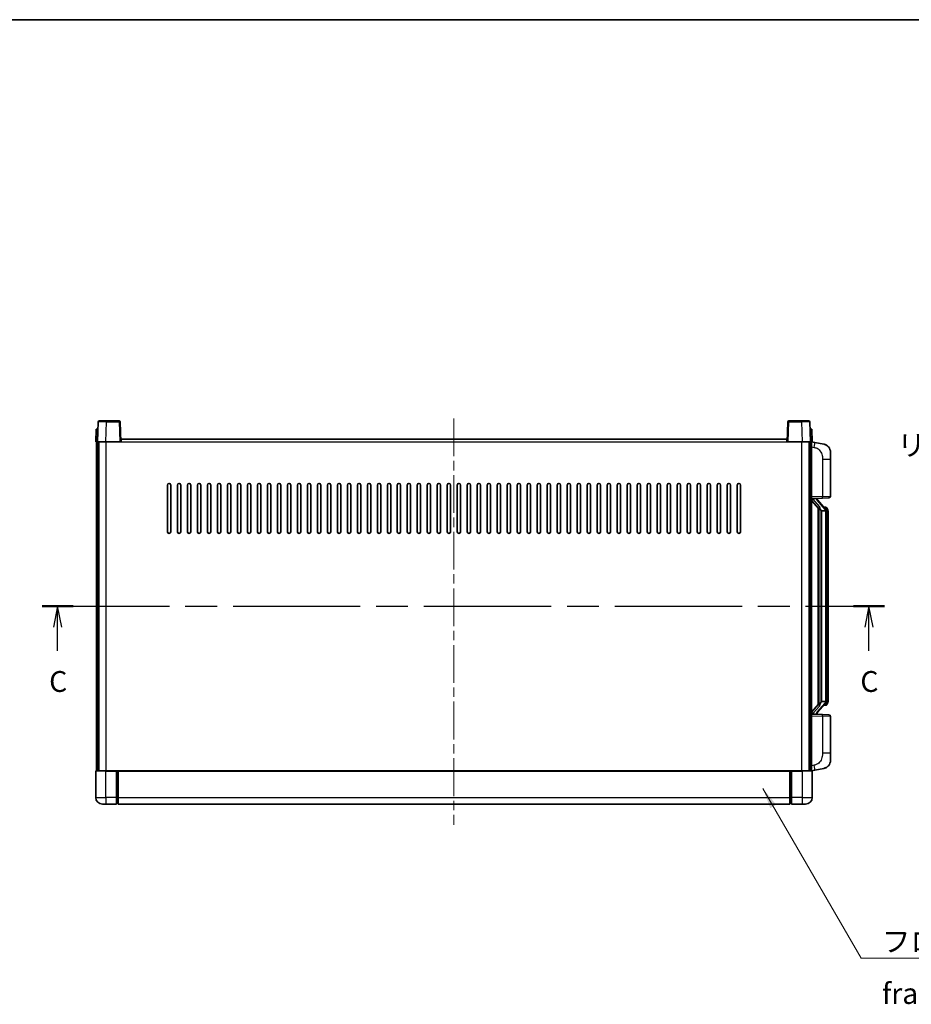
# Model space of a CAD drawing. Units: millimetres. Extents: x 0 to 11409, y 0 to 1405.
# Drawn here: x 2109 to 2644, y 814 to 1405 of the extents above; entities that cross this region are included whole.
import ezdxf

# ---------------------------------------------------------------- set-up
doc = ezdxf.new("R2010")
doc.units = ezdxf.units.MM
doc.header["$LTSCALE"] = 4
doc.linetypes.add('CHAIN', pattern=[0.3543, 0.2362, -0.0295, 0.0591, -0.0295])
for name, color, linetype, lineweight in [('Border (ISO)', 7, 'Continuous', 35), ('Centerline (ISO)', 131, 'Continuous', 18), ('Section Line (ISO)', 7, 'CHAIN', 25), ('Symbol (ISO)', 7, 'Continuous', 18), ('Visible (ISO)', 7, 'Continuous', 35), ('Visible Narrow (ISO)', 7, 'Continuous', 25)]:
    doc.layers.add(name, color=color, linetype=linetype, lineweight=lineweight)
doc.styles.add('Note Text (TK)', font='txt')
doc.dimstyles.new('Default - Method 1b (TK)$7', dxfattribs={"dimscale": 4, "dimtxt": 2.5, "dimasz": 2.5, "dimexe": 1, "dimexo": 1.5, "dimgap": 1, "dimtad": 1, "dimtoh": 1, "dimrnd": 1e-08, "dimdsep": 46, "dimtxsty": 'Note Text (TK)', "dimcen": 0.09, "dimdle": 5, "dimclrd": 100, "dimclre": 100, "dimclrt": 7, "dimadec": 1, "dimazin": 1, "dimtfac": 1, "dimtmove": 0, "dimatfit": 3, "dimfxl": 1, "dimtolj": 1, "dimlwd": -1, "dimlwe": -1, "dimarcsym": 0})

# ---------------------------------------------------------------- blocks, each defined once
blk = doc.blocks.new('図面枠 tk図枠')
at = {"layer": 'Border (ISO)'}
blk.add_line((14.5, 289), (405.5, 289), dxfattribs=at)
blk = doc.blocks.new('2dTransSection2')
at = {"layer": 'Section Line (ISO)', "linetype": 'CHAIN', "ltscale": 16.167774}
blk.add_line((124.22, 218.58), (225.32, 218.58), dxfattribs=at)
at = {"layer": 'Section Line (ISO)', "linetype": 'Continuous', "lineweight": 50}
for p, q in [((124.22, 218.58), (127.94, 218.58)), ((221.6, 218.58), (225.32, 218.58))]:
    blk.add_line(p, q, dxfattribs=at)
at = {"layer": 'Section Line (ISO)', "linetype": 'Continuous'}
for p, q in [((126.08, 218.58), (125.58, 216.08)), ((126.08, 216.08), (126.08, 218.58)), ((126.58, 216.08), (126.08, 218.58)), ((223.46, 218.58), (222.96, 216.08)), ((223.46, 216.08), (223.46, 218.58)), ((223.96, 216.08), (223.46, 218.58)), ((126.08, 213.24), (126.08, 216.08)), ((223.46, 213.24), (223.46, 216.08))]:
    blk.add_line(p, q, dxfattribs=at)
at = {"layer": 'Section Line (ISO)', "char_height": 2.5, "attachment_point": 7, "style": 'Note Text (TK)'}
for insert in [(125.06, 207.52), (222.44, 207.52)]:
    blk.add_mtext('C', dxfattribs=dict(at, insert=insert))

msp = doc.modelspace()

# ---------------------------------------------------------------- linework, layer by layer
at = {"layer": 'Centerline (ISO)', "linetype": 'CHAIN', "ltscale": 23.990969}
msp.add_line((2369.7946, 1165.6527), (2369.7946, 921.6527), dxfattribs=at)
at = {"layer": 'Visible (ISO)'}
for p, q in [((2155.0565, 1159.1527), (2154.7946, 1151.6527)), ((2155.0565, 1159.1527), (2156.0559, 1159.1527)), ((2156.2142, 1163.6702), (2155.7946, 1151.6527)), ((2156.0565, 1159.1527), (2156.0559, 1159.1527)), ((2156.7139, 1164.1527), (2161.2112, 1164.1527)), ((2168.8752, 1164.1527), (2161.2112, 1164.1527)), ((2169.7946, 1151.6527), (2169.3749, 1163.6702)), ((2570.2142, 1163.6702), (2569.7946, 1151.6527)), ((2578.378, 1164.1527), (2570.7139, 1164.1527)), ((2578.378, 1164.1527), (2582.8752, 1164.1527)), ((2583.7946, 1151.6527), (2583.3749, 1163.6702)), ((2583.5333, 1159.1527), (2583.5327, 1159.1527)), ((2583.5333, 1159.1527), (2584.5327, 1159.1527)), ((2584.7946, 1151.6527), (2584.5327, 1159.1527)), ((2170.0446, 1151.6527), (2170.0446, 1153.1527)), ((2170.0446, 1153.1527), (2569.5446, 1153.1527)), ((2569.5446, 1153.1527), (2569.5446, 1151.6527)), ((2155.794, 1151.6527), (2154.7946, 1151.6527)), ((2155.2946, 954.1527), (2155.2946, 1151.6527)), ((2155.7946, 1151.6527), (2155.794, 1151.6527)), ((2160.7915, 1151.6527), (2155.7946, 1151.6527)), ((2156.2946, 954.1527), (2156.2946, 1151.6527)), ((2156.5446, 954.1527), (2156.5446, 1151.6527)), ((2169.2949, 1151.6527), (2160.7915, 1151.6527)), ((2169.7946, 1151.6527), (2169.2949, 1151.6527)), ((2169.7946, 1151.6527), (2170.0446, 1151.6527)), ((2569.5446, 1151.6527), (2569.7946, 1151.6527)), ((2570.2943, 1151.6527), (2569.7946, 1151.6527)), ((2578.7976, 1151.6527), (2570.2943, 1151.6527)), ((2583.7946, 1151.6527), (2578.7976, 1151.6527)), ((2583.0446, 954.1527), (2583.0446, 1151.6527)), ((2583.2946, 954.1527), (2583.2946, 1151.6527)), ((2583.7952, 1151.6527), (2583.7946, 1151.6527)), ((2584.7946, 1151.6527), (2583.7952, 1151.6527)), ((2584.2946, 954.1527), (2584.2946, 1151.6527)), ((2586.3897, 1151.2455), (2584.2946, 1151.6527)), ((2591.7486, 1150.2038), (2586.3897, 1151.2455)), ((2595.7946, 1145.2957), (2595.7946, 1141.1631)), ((2595.7946, 1119.02), (2595.7946, 1141.1631)), ((2197.7946, 1097.6527), (2197.7946, 1125.6527)), ((2199.7946, 1125.6527), (2199.7946, 1097.6527)), ((2203.7946, 1097.6527), (2203.7946, 1125.6527)), ((2205.7946, 1125.6527), (2205.7946, 1097.6527)), ((2209.7946, 1097.6527), (2209.7946, 1125.6527)), ((2211.7946, 1125.6527), (2211.7946, 1097.6527)), ((2215.7946, 1097.6527), (2215.7946, 1125.6527)), ((2217.7946, 1125.6527), (2217.7946, 1097.6527)), ((2221.7946, 1097.6527), (2221.7946, 1125.6527)), ((2223.7946, 1125.6527), (2223.7946, 1097.6527)), ((2227.7946, 1097.6527), (2227.7946, 1125.6527)), ((2229.7946, 1125.6527), (2229.7946, 1097.6527)), ((2233.7946, 1097.6527), (2233.7946, 1125.6527)), ((2235.7946, 1125.6527), (2235.7946, 1097.6527)), ((2239.7946, 1097.6527), (2239.7946, 1125.6527)), ((2241.7946, 1125.6527), (2241.7946, 1097.6527)), ((2245.7946, 1097.6527), (2245.7946, 1125.6527)), ((2247.7946, 1125.6527), (2247.7946, 1097.6527)), ((2251.7946, 1097.6527), (2251.7946, 1125.6527)), ((2253.7946, 1125.6527), (2253.7946, 1097.6527)), ((2257.7946, 1097.6527), (2257.7946, 1125.6527)), ((2259.7946, 1125.6527), (2259.7946, 1097.6527)), ((2263.7946, 1097.6527), (2263.7946, 1125.6527)), ((2265.7946, 1125.6527), (2265.7946, 1097.6527)), ((2269.7946, 1097.6527), (2269.7946, 1125.6527)), ((2271.7946, 1125.6527), (2271.7946, 1097.6527)), ((2275.7946, 1097.6527), (2275.7946, 1125.6527)), ((2277.7946, 1125.6527), (2277.7946, 1097.6527)), ((2281.7946, 1097.6527), (2281.7946, 1125.6527)), ((2283.7946, 1125.6527), (2283.7946, 1097.6527)), ((2287.7946, 1097.6527), (2287.7946, 1125.6527)), ((2289.7946, 1125.6527), (2289.7946, 1097.6527)), ((2293.7946, 1097.6527), (2293.7946, 1125.6527)), ((2295.7946, 1125.6527), (2295.7946, 1097.6527)), ((2299.7946, 1097.6527), (2299.7946, 1125.6527)), ((2301.7946, 1125.6527), (2301.7946, 1097.6527)), ((2305.7946, 1097.6527), (2305.7946, 1125.6527)), ((2307.7946, 1125.6527), (2307.7946, 1097.6527)), ((2311.7946, 1097.6527), (2311.7946, 1125.6527)), ((2313.7946, 1125.6527), (2313.7946, 1097.6527)), ((2317.7946, 1097.6527), (2317.7946, 1125.6527)), ((2319.7946, 1125.6527), (2319.7946, 1097.6527)), ((2323.7946, 1097.6527), (2323.7946, 1125.6527)), ((2325.7946, 1125.6527), (2325.7946, 1097.6527)), ((2329.7946, 1097.6527), (2329.7946, 1125.6527)), ((2331.7946, 1125.6527), (2331.7946, 1097.6527)), ((2335.7946, 1097.6527), (2335.7946, 1125.6527)), ((2337.7946, 1125.6527), (2337.7946, 1097.6527)), ((2341.7946, 1097.6527), (2341.7946, 1125.6527)), ((2343.7946, 1125.6527), (2343.7946, 1097.6527)), ((2347.7946, 1097.6527), (2347.7946, 1125.6527)), ((2349.7946, 1125.6527), (2349.7946, 1097.6527)), ((2353.7946, 1097.6527), (2353.7946, 1125.6527)), ((2355.7946, 1125.6527), (2355.7946, 1097.6527)), ((2359.7946, 1097.6527), (2359.7946, 1125.6527)), ((2361.7946, 1125.6527), (2361.7946, 1097.6527)), ((2365.7946, 1097.6527), (2365.7946, 1125.6527)), ((2367.7946, 1125.6527), (2367.7946, 1097.6527)), ((2371.7946, 1097.6527), (2371.7946, 1125.6527)), ((2373.7946, 1125.6527), (2373.7946, 1097.6527)), ((2377.7946, 1097.6527), (2377.7946, 1125.6527)), ((2379.7946, 1125.6527), (2379.7946, 1097.6527)), ((2383.7946, 1097.6527), (2383.7946, 1125.6527)), ((2385.7946, 1125.6527), (2385.7946, 1097.6527)), ((2389.7946, 1097.6527), (2389.7946, 1125.6527)), ((2391.7946, 1125.6527), (2391.7946, 1097.6527)), ((2395.7946, 1097.6527), (2395.7946, 1125.6527)), ((2397.7946, 1125.6527), (2397.7946, 1097.6527)), ((2401.7946, 1097.6527), (2401.7946, 1125.6527)), ((2403.7946, 1125.6527), (2403.7946, 1097.6527)), ((2407.7946, 1097.6527), (2407.7946, 1125.6527)), ((2409.7946, 1125.6527), (2409.7946, 1097.6527)), ((2413.7946, 1097.6527), (2413.7946, 1125.6527)), ((2415.7946, 1125.6527), (2415.7946, 1097.6527)), ((2419.7946, 1097.6527), (2419.7946, 1125.6527)), ((2421.7946, 1125.6527), (2421.7946, 1097.6527)), ((2425.7946, 1097.6527), (2425.7946, 1125.6527)), ((2427.7946, 1125.6527), (2427.7946, 1097.6527)), ((2431.7946, 1097.6527), (2431.7946, 1125.6527)), ((2433.7946, 1125.6527), (2433.7946, 1097.6527)), ((2437.7946, 1097.6527), (2437.7946, 1125.6527)), ((2439.7946, 1125.6527), (2439.7946, 1097.6527)), ((2443.7946, 1097.6527), (2443.7946, 1125.6527)), ((2445.7946, 1125.6527), (2445.7946, 1097.6527)), ((2449.7946, 1097.6527), (2449.7946, 1125.6527)), ((2451.7946, 1125.6527), (2451.7946, 1097.6527)), ((2455.7946, 1097.6527), (2455.7946, 1125.6527)), ((2457.7946, 1125.6527), (2457.7946, 1097.6527)), ((2461.7946, 1097.6527), (2461.7946, 1125.6527)), ((2463.7946, 1125.6527), (2463.7946, 1097.6527)), ((2467.7946, 1097.6527), (2467.7946, 1125.6527)), ((2469.7946, 1125.6527), (2469.7946, 1097.6527)), ((2473.7946, 1097.6527), (2473.7946, 1125.6527)), ((2475.7946, 1125.6527), (2475.7946, 1097.6527)), ((2479.7946, 1097.6527), (2479.7946, 1125.6527)), ((2481.7946, 1125.6527), (2481.7946, 1097.6527)), ((2485.7946, 1097.6527), (2485.7946, 1125.6527)), ((2487.7946, 1125.6527), (2487.7946, 1097.6527)), ((2491.7946, 1097.6527), (2491.7946, 1125.6527)), ((2493.7946, 1125.6527), (2493.7946, 1097.6527)), ((2497.7946, 1097.6527), (2497.7946, 1125.6527)), ((2499.7946, 1125.6527), (2499.7946, 1097.6527)), ((2503.7946, 1097.6527), (2503.7946, 1125.6527)), ((2505.7946, 1125.6527), (2505.7946, 1097.6527)), ((2509.7946, 1097.6527), (2509.7946, 1125.6527)), ((2511.7946, 1125.6527), (2511.7946, 1097.6527)), ((2515.7946, 1097.6527), (2515.7946, 1125.6527)), ((2517.7946, 1125.6527), (2517.7946, 1097.6527)), ((2521.7946, 1097.6527), (2521.7946, 1125.6527)), ((2523.7946, 1125.6527), (2523.7946, 1097.6527)), ((2527.7946, 1097.6527), (2527.7946, 1125.6527)), ((2529.7946, 1125.6527), (2529.7946, 1097.6527)), ((2533.7946, 1097.6527), (2533.7946, 1125.6527)), ((2535.7946, 1125.6527), (2535.7946, 1097.6527)), ((2539.7946, 1097.6527), (2539.7946, 1125.6527)), ((2541.7946, 1125.6527), (2541.7946, 1097.6527)), ((2584.2946, 1117.6527), (2590.9691, 1117.8858)), ((2585.2946, 1117.6627), (2587.2946, 1117.6627)), ((2587.7946, 1117.5893), (2587.7946, 1117.7749)), ((2587.7946, 1117.3836), (2587.7946, 1117.5893)), ((2594.8295, 1118.0206), (2590.9691, 1117.8858)), ((2584.2946, 1116.4633), (2588.7273, 1111.364)), ((2592.804, 1111.2471), (2588.0399, 1116.7276)), ((2588.2946, 1111.8618), (2588.2946, 993.9436)), ((2588.6946, 1111.4017), (2588.6946, 994.4038)), ((2592.7252, 1112.3377), (2591.8559, 1112.3377)), ((2593.5587, 1111.9031), (2593.4799, 1111.9938)), ((2590.2946, 1110.1627), (2590.2095, 1110.2336)), ((2592.7772, 1110.1627), (2590.2946, 1110.1627)), ((2590.2946, 1110.1627), (2590.2946, 995.6427)), ((2593.2946, 995.8705), (2593.2946, 1109.935)), ((2594.2946, 1108.5877), (2594.2946, 1109.935)), ((2594.2946, 997.2177), (2594.2946, 1108.5877)), ((2588.7273, 994.4414), (2584.2946, 989.3422)), ((2588.0399, 989.0779), (2592.804, 994.5584)), ((2590.2095, 995.5718), (2590.2946, 995.6427)), ((2590.2946, 995.6427), (2592.7772, 995.6427)), ((2592.7252, 993.4677), (2591.8559, 993.4677)), ((2593.4799, 993.8117), (2593.5587, 993.9023)), ((2594.2946, 995.8705), (2594.2946, 997.2177)), ((2590.9691, 987.9196), (2584.2946, 988.1527)), ((2585.2946, 988.1427), (2587.2946, 988.1427)), ((2587.7946, 988.2161), (2587.7946, 988.4218)), ((2587.7946, 988.0305), (2587.7946, 988.2161)), ((2590.9691, 987.9196), (2594.8295, 987.7848)), ((2595.7946, 964.6424), (2595.7946, 986.7854)), ((2595.7946, 964.6424), (2595.7946, 960.5098)), ((2154.7946, 953.9027), (2154.7946, 938.1527)), ((2155.0446, 954.1527), (2160.7946, 954.1527)), ((2167.2946, 954.1527), (2160.7946, 954.1527)), ((2167.2946, 954.1527), (2168.0446, 954.1527)), ((2167.2946, 954.1527), (2167.2946, 953.9027)), ((2167.2946, 938.1527), (2167.2946, 953.9027)), ((2168.0446, 954.1527), (2168.2946, 954.1527)), ((2168.2946, 954.1527), (2571.2946, 954.1527)), ((2168.2946, 953.8527), (2168.2946, 954.1527)), ((2168.2946, 953.8527), (2168.2946, 938.1527)), ((2571.2946, 954.1527), (2571.2946, 953.8527)), ((2571.2946, 954.1527), (2571.5446, 954.1527)), ((2571.2946, 938.1527), (2571.2946, 953.8527)), ((2571.5446, 954.1527), (2572.2946, 954.1527)), ((2578.7946, 954.1527), (2572.2946, 954.1527)), ((2572.2946, 953.9027), (2572.2946, 954.1527)), ((2572.2946, 953.9027), (2572.2946, 938.1527)), ((2578.7946, 954.1527), (2584.5446, 954.1527)), ((2584.2946, 954.1527), (2586.3897, 954.56)), ((2584.7946, 938.1527), (2584.7946, 953.9027)), ((2586.3897, 954.56), (2591.7486, 955.6016)), ((2160.7946, 934.1527), (2158.7946, 934.1527)), ((2160.7946, 934.1527), (2167.2946, 934.1527)), ((2167.2946, 938.1527), (2167.2946, 934.1527)), ((2168.0446, 934.4527), (2167.2946, 934.4527)), ((2168.2946, 934.1527), (2168.2946, 938.1527)), ((2168.2946, 934.1527), (2571.2946, 934.1527)), ((2571.2946, 938.1527), (2571.2946, 934.1527)), ((2571.5446, 934.4527), (2572.2946, 934.4527)), ((2572.2946, 934.1527), (2572.2946, 938.1527)), ((2572.2946, 934.1527), (2578.7946, 934.1527)), ((2580.7946, 934.1527), (2578.7946, 934.1527))]:
    msp.add_line(p, q, dxfattribs=at)
for centre, radius, start, end in [((2156.7139, 1163.6527), 0.5, 90, 178), ((2168.8752, 1163.6527), 0.5, 2, 90), ((2570.7139, 1163.6527), 0.5, 90, 178), ((2582.8752, 1163.6527), 0.5, 2, 90), ((2590.7946, 1145.2957), 5, 0, 41.0956702), ((2198.7946, 1125.6527), 1, 0, 180), ((2204.7946, 1125.6527), 1, 0, 180), ((2210.7946, 1125.6527), 1, 0.0000009, 180), ((2216.7946, 1125.6527), 1, 0.0000009, 180), ((2222.7946, 1125.6527), 1, 0.0000009, 180), ((2228.7946, 1125.6527), 1, 0.0000009, 180), ((2234.7946, 1125.6527), 1, 0.0000009, 180), ((2240.7946, 1125.6527), 1, 0.0000009, 180), ((2246.7946, 1125.6527), 1, 0.0000009, 180), ((2252.7946, 1125.6527), 1, 0.0000009, 180), ((2258.7946, 1125.6527), 1, 0.0000009, 180), ((2264.7946, 1125.6527), 1, 0.0000009, 180), ((2270.7946, 1125.6527), 1, 0.0000009, 180), ((2276.7946, 1125.6527), 1, 0.0000009, 180), ((2282.7946, 1125.6527), 1, 0.0000009, 180), ((2288.7946, 1125.6527), 1, 0.0000009, 180), ((2294.7946, 1125.6527), 1, 0.0000009, 180), ((2300.7946, 1125.6527), 1, 0.0000009, 180), ((2306.7946, 1125.6527), 1, 0.0000009, 180), ((2312.7946, 1125.6527), 1, 0.0000009, 180), ((2318.7946, 1125.6527), 1, 0.0000009, 180), ((2324.7946, 1125.6527), 1, 0.0000009, 180), ((2330.7946, 1125.6527), 1, 0, 180), ((2336.7946, 1125.6527), 1, 0, 180), ((2342.7946, 1125.6527), 1, 0, 180), ((2348.7946, 1125.6527), 1, 0, 180), ((2354.7946, 1125.6527), 1, 0, 180), ((2360.7946, 1125.6527), 1, 0, 180), ((2366.7946, 1125.6527), 1, 0, 180), ((2372.7946, 1125.6527), 1, 0, 180), ((2378.7946, 1125.6527), 1, 0, 180), ((2384.7946, 1125.6527), 1, 0, 180), ((2390.7946, 1125.6527), 1, 0, 180), ((2396.7946, 1125.6527), 1, 0, 180), ((2402.7946, 1125.6527), 1, 0, 180), ((2408.7946, 1125.6527), 1, 0, 180), ((2414.7946, 1125.6527), 1, 0.0000009, 180), ((2420.7946, 1125.6527), 1, 0.0000009, 180), ((2426.7946, 1125.6527), 1, 0.0000009, 180), ((2432.7946, 1125.6527), 1, 0.0000009, 180), ((2438.7946, 1125.6527), 1, 0.0000009, 180), ((2444.7946, 1125.6527), 1, 0.0000009, 180), ((2450.7946, 1125.6527), 1, 0.0000009, 180), ((2456.7946, 1125.6527), 1, 0.0000009, 180), ((2462.7946, 1125.6527), 1, 0.0000009, 180), ((2468.7946, 1125.6527), 1, 0.0000009, 180), ((2474.7946, 1125.6527), 1, 0.0000009, 180), ((2480.7946, 1125.6527), 1, 0.0000009, 180), ((2486.7946, 1125.6527), 1, 0.0000009, 180), ((2492.7946, 1125.6527), 1, 0.0000009, 180), ((2498.7946, 1125.6527), 1, 0.0000009, 180), ((2504.7946, 1125.6527), 1, 0.0000009, 180), ((2510.7946, 1125.6527), 1, 0.0000009, 180), ((2516.7946, 1125.6527), 1, 0.0000009, 180), ((2522.7946, 1125.6527), 1, 0.0000009, 180), ((2528.7946, 1125.6527), 1, 0, 180), ((2534.7946, 1125.6527), 1, 0, 180), ((2540.7946, 1125.6527), 1, 0, 180), ((2588.7946, 1117.3836), 1, 180, 221), ((2594.7946, 1119.02), 1, 272, 0), ((2592.7252, 1111.3377), 1, 41, 90), ((2591.2946, 1109.935), 2, 5.9075318, 41), ((2591.2946, 1109.935), 2, 0, 5.9075318), ((2198.7946, 1097.6527), 1, 180.0000009, 359.9999991), ((2204.7946, 1097.6527), 1, 180.0000009, 359.9999991), ((2210.7946, 1097.6527), 1, 180.0000009, 359.9999991), ((2216.7946, 1097.6527), 1, 180.0000009, 359.9999991), ((2222.7946, 1097.6527), 1, 180.0000009, 359.9999991), ((2228.7946, 1097.6527), 1, 180.0000009, 359.9999991), ((2234.7946, 1097.6527), 1, 180.0000009, 359.9999991), ((2240.7946, 1097.6527), 1, 180.0000009, 359.9999991), ((2246.7946, 1097.6527), 1, 180.0000009, 359.9999991), ((2252.7946, 1097.6527), 1, 180.0000009, 359.9999991), ((2258.7946, 1097.6527), 1, 180.0000009, 359.9999991), ((2264.7946, 1097.6527), 1, 180.0000009, 359.9999991), ((2270.7946, 1097.6527), 1, 180.0000009, 359.9999991), ((2276.7946, 1097.6527), 1, 180.0000009, 359.9999991), ((2282.7946, 1097.6527), 1, 180.0000009, 359.9999991), ((2288.7946, 1097.6527), 1, 180.0000009, 359.9999991), ((2294.7946, 1097.6527), 1, 180.0000009, 359.9999991), ((2300.7946, 1097.6527), 1, 180.0000009, 359.9999991), ((2306.7946, 1097.6527), 1, 180.0000009, 359.9999991), ((2312.7946, 1097.6527), 1, 180.0000009, 359.9999991), ((2318.7946, 1097.6527), 1, 180.0000009, 359.9999991), ((2324.7946, 1097.6527), 1, 180.0000009, 359.9999991), ((2330.7946, 1097.6527), 1, 180.0000009, 359.9999991), ((2336.7946, 1097.6527), 1, 180.0000009, 359.9999991), ((2342.7946, 1097.6527), 1, 180.0000009, 359.9999991), ((2348.7946, 1097.6527), 1, 180.0000009, 359.9999991), ((2354.7946, 1097.6527), 1, 180.0000009, 359.9999991), ((2360.7946, 1097.6527), 1, 180, 359.9999991), ((2366.7946, 1097.6527), 1, 180.0000009, 359.9999991), ((2372.7946, 1097.6527), 1, 180.0000009, 359.9999991), ((2378.7946, 1097.6527), 1, 180, 359.9999991), ((2384.7946, 1097.6527), 1, 180.0000009, 359.9999991), ((2390.7946, 1097.6527), 1, 180.0000009, 359.9999991), ((2396.7946, 1097.6527), 1, 180.0000009, 359.9999991), ((2402.7946, 1097.6527), 1, 180.0000009, 359.9999991), ((2408.7946, 1097.6527), 1, 180.0000009, 359.9999991), ((2414.7946, 1097.6527), 1, 180.0000009, 359.9999991), ((2420.7946, 1097.6527), 1, 180.0000009, 359.9999991), ((2426.7946, 1097.6527), 1, 180.0000009, 359.9999991), ((2432.7946, 1097.6527), 1, 180.0000009, 359.9999991), ((2438.7946, 1097.6527), 1, 180.0000009, 359.9999991), ((2444.7946, 1097.6527), 1, 180.0000009, 359.9999991), ((2450.7946, 1097.6527), 1, 180.0000009, 359.9999991), ((2456.7946, 1097.6527), 1, 180.0000009, 359.9999991), ((2462.7946, 1097.6527), 1, 180.0000009, 359.9999991), ((2468.7946, 1097.6527), 1, 180.0000009, 359.9999991), ((2474.7946, 1097.6527), 1, 180.0000009, 359.9999991), ((2480.7946, 1097.6527), 1, 180.0000009, 359.9999991), ((2486.7946, 1097.6527), 1, 180.0000009, 359.9999991), ((2492.7946, 1097.6527), 1, 180.0000009, 359.9999991), ((2498.7946, 1097.6527), 1, 180.0000009, 359.9999991), ((2504.7946, 1097.6527), 1, 180.0000009, 359.9999991), ((2510.7946, 1097.6527), 1, 180.0000009, 359.9999991), ((2516.7946, 1097.6527), 1, 180.0000009, 359.9999991), ((2522.7946, 1097.6527), 1, 180.0000009, 359.9999991), ((2528.7946, 1097.6527), 1, 180.0000009, 359.9999991), ((2534.7946, 1097.6527), 1, 180.0000009, 359.9999991), ((2540.7946, 1097.6527), 1, 180.0000009, 359.9999991), ((2592.7252, 994.4677), 1, 270, 319), ((2591.2946, 995.8705), 2, 319, 354.0924682), ((2591.2946, 995.8705), 2, 354.0924682, 0), ((2588.7946, 988.4218), 1, 139, 180), ((2594.7946, 986.7854), 1, 0, 88), ((2590.7946, 960.5098), 5, 318.9043298, 0), ((2155.0446, 953.9027), 0.25, 90, 180), ((2584.5446, 953.9027), 0.25, 0, 90), ((2158.7946, 938.1527), 4, 180, 270), ((2168.0446, 934.7027), 0.25, 270, 0), ((2571.5446, 934.7027), 0.25, 180, 270), ((2580.7946, 938.1527), 4, 270, 0)]:
    msp.add_arc(centre, radius, start, end, dxfattribs=at)
for centre, major_axis, ratio, start_param, end_param in [((2585.2946, 1117.516), (-1, 0), 0.14676884, 4.71238898, 6.28318531), ((2585.2946, 1116.8372), (-0.9955, -0.3722), 0.25438663, 4.61756297, 6.18835929), ((2587.2946, 1117.5893), (0.5, 0), 0.14676884, 0, 1.57079633), ((2590.6946, 1116.7012), (0, -6.6667), 0.3, 5.34289009, 6.03820664), ((2590.6946, 989.1042), (0, 6.6667), 0.3, 0.24497866, 0.94029521), ((2585.2946, 988.9683), (0.9955, -0.3722), 0.25438663, 3.23641867, 4.807215), ((2585.2946, 988.2895), (-1, 0), 0.14676884, 0, 1.57079633), ((2587.2946, 988.2161), (0.5, 0), 0.14676884, 4.71238898, 6.28318531)]:
    msp.add_ellipse(centre, major_axis=major_axis, ratio=ratio, start_param=start_param, end_param=end_param, dxfattribs=at)
for points, knots in [([(2591.7486, 1150.2038), (2591.8502, 1150.1841), (2591.9515, 1150.1611), (2592.1102, 1150.1199), (2592.1685, 1150.1036), (2592.4896, 1150.0076), (2592.7475, 1149.9069), (2593.215, 1149.6776), (2593.429, 1149.5526), (2593.7673, 1149.3195), (2593.8989, 1149.2188), (2594.1231, 1149.0292), (2594.219, 1148.9411), (2594.3546, 1148.8071), (2594.3994, 1148.7611), (2594.4632, 1148.693), (2594.4841, 1148.6703), (2594.5245, 1148.6256), (2594.5434, 1148.6044), (2594.5626, 1148.5823)], [0, 0, 0, 0, 0.031817178, 0.031817178, 0.050452113, 0.050452113, 0.134929933, 0.134929933, 0.208678987, 0.208678987, 0.258212634, 0.258212634, 0.298091577, 0.298091577, 0.318896146, 0.318896146, 0.329513015, 0.329513015, 0.340218293, 0.340218293, 0.340218293, 0.340218293]), ([(2591.7486, 1150.2038), (2591.9251, 1150.1695), (2592.1007, 1150.1254), (2592.3544, 1150.0469), (2592.4355, 1150.0195), (2592.7654, 1149.8986), (2593.0097, 1149.7864), (2593.4419, 1149.5435), (2593.6347, 1149.4171), (2593.9392, 1149.1862), (2594.0585, 1149.0865), (2594.2422, 1148.9183), (2594.3115, 1148.851), (2594.4099, 1148.7499), (2594.4423, 1148.7157), (2594.5045, 1148.6481), (2594.5333, 1148.6159), (2594.5626, 1148.5823)], [0, 0, 0, 0, 0.055151579, 0.055151579, 0.081398944, 0.081398944, 0.162714309, 0.162714309, 0.230969498, 0.230969498, 0.277734391, 0.277734391, 0.307873407, 0.307873407, 0.323370755, 0.323370755, 0.339065947, 0.339065947, 0.339065947, 0.339065947]), ([(2589.0791, 1112.7709), (2589.0814, 1112.7604), (2589.0837, 1112.7499), (2589.1356, 1112.5089), (2589.1897, 1112.2263), (2589.1897, 1111.9811), (2589.1897, 1111.9064), (2589.1843, 1111.8248), (2589.1541, 1111.6731), (2589.1288, 1111.6033), (2589.0725, 1111.5021), (2589.0405, 1111.4614), (2588.9757, 1111.3991), (2588.943, 1111.377), (2588.8529, 1111.33), (2588.7979, 1111.3243), (2588.7473, 1111.3456), (2588.7363, 1111.3537), (2588.7273, 1111.364)], [0.742305626, 0.742305626, 0.742305626, 0.742305626, 0.745632696, 0.745632696, 0.819200354, 0.819200354, 0.819200354, 0.841590598, 0.841590598, 0.863980841, 0.863980841, 0.882920663, 0.882920663, 0.901860485, 0.901860485, 0.943798526, 0.943798526, 0.958212109, 0.958212109, 0.958212109, 0.958212109]), ([(2594.2946, 1109.935), (2594.2946, 1110.5288), (2594.1441, 1110.9329), (2593.8388, 1111.5653), (2593.6679, 1111.7775), (2593.5587, 1111.9031)], [0, 0, 0, 0, 0.2061269, 0.2061269, 0.42564821, 0.42564821, 0.42564821, 0.42564821]), ([(2593.284, 1110.1408), (2593.2839, 1110.141), (2593.2839, 1110.1411), (2593.2826, 1110.1503), (2593.2695, 1110.1581), (2593.2206, 1110.1705), (2593.1841, 1110.1749), (2593.0926, 1110.1791), (2593.0385, 1110.179), (2592.9198, 1110.1744), (2592.8564, 1110.1699), (2592.7922, 1110.1635)], [-0.0778087689, -0.0778087689, -0.0778087689, -0.0778087689, -0.0774791395, -0.0774791395, -0.0585788033, -0.0585788033, -0.0389062325, -0.0389062325, -0.0193765361, -0.0193765361, 0, 0, 0, 0]), ([(2588.7273, 994.4414), (2588.7363, 994.4518), (2588.7473, 994.4598), (2588.7979, 994.4811), (2588.8529, 994.4754), (2588.943, 994.4284), (2588.9757, 994.4064), (2589.0405, 994.344), (2589.0725, 994.3034), (2589.1288, 994.2022), (2589.1541, 994.1324), (2589.1843, 993.9806), (2589.1897, 993.899), (2589.1897, 993.613), (2589.1478, 993.3673), (2589.0983, 993.1238), (2589.089, 993.0795), (2589.0791, 993.0345)], [0.219421737, 0.219421737, 0.219421737, 0.219421737, 0.23383532, 0.23383532, 0.275773361, 0.275773361, 0.294713183, 0.294713183, 0.313653005, 0.313653005, 0.336043248, 0.336043248, 0.358433491, 0.358433491, 0.421861067, 0.421861067, 0.435453192, 0.435453192, 0.435453192, 0.435453192]), ([(2593.284, 995.6646), (2593.2839, 995.6645), (2593.2839, 995.6643), (2593.2826, 995.6551), (2593.2695, 995.6473), (2593.2206, 995.6349), (2593.1841, 995.6306), (2593.0926, 995.6263), (2593.0385, 995.6264), (2592.9198, 995.6311), (2592.8564, 995.6356), (2592.7922, 995.642)], [-0.0003297628, -0.0003297628, -0.0003297628, -0.0003297628, 0, 0, 0.0189079865, 0.0189079865, 0.0385885202, 0.0385885202, 0.0581261217, 0.0581261217, 0.0775105008, 0.0775105008, 0.0775105008, 0.0775105008]), ([(2593.5587, 993.9023), (2593.6131, 993.9648), (2593.6824, 994.0496), (2593.8494, 994.2899), (2593.95, 994.4559), (2594.1215, 994.8468), (2594.1954, 995.0609), (2594.2743, 995.4851), (2594.2946, 995.6661), (2594.2946, 995.8705)], [0, 0, 0, 0, 0.109280085, 0.109280085, 0.240591253, 0.240591253, 0.354088722, 0.354088722, 0.425024641, 0.425024641, 0.425024641, 0.425024641]), ([(2594.5626, 957.2232), (2594.5432, 957.2008), (2594.5241, 957.1794), (2594.4832, 957.1342), (2594.4621, 957.1112), (2594.3975, 957.0424), (2594.3522, 956.9958), (2594.2149, 956.8605), (2594.1178, 956.7716), (2593.8915, 956.5808), (2593.7589, 956.4797), (2593.4184, 956.2463), (2593.2035, 956.1214), (2592.7388, 955.8951), (2592.4852, 955.7965), (2592.0695, 955.6723), (2591.9095, 955.6329), (2591.7486, 955.6016)], [0, 0, 0, 0, 0.010823116, 0.010823116, 0.021555164, 0.021555164, 0.042579621, 0.042579621, 0.082862142, 0.082862142, 0.132680778, 0.132680778, 0.206708077, 0.206708077, 0.289770927, 0.289770927, 0.340209224, 0.340209224, 0.340209224, 0.340209224]), ([(2593.0989, 956.0724), (2592.9092, 955.9739), (2592.7142, 955.8881), (2592.2666, 955.724), (2592.0085, 955.6522), (2591.7486, 955.6016)], [0.193034956, 0.193034956, 0.193034956, 0.193034956, 0.257659665, 0.257659665, 0.339004358, 0.339004358, 0.339004358, 0.339004358]), ([(2594.5626, 957.2232), (2594.534, 957.1903), (2594.5059, 957.1589), (2594.4452, 957.093), (2594.4137, 957.0596), (2594.3179, 956.9608), (2594.2504, 956.8949), (2594.1586, 956.8105), (2594.1368, 956.7908), (2594.1146, 956.7711)], [0, 0, 0, 0, 0.0153264144, 0.0153264144, 0.0304667096, 0.0304667096, 0.0599334156, 0.0599334156, 0.0689999837, 0.0689999837, 0.0689999837, 0.0689999837])]:
    msp.add_open_spline(points, degree=3, knots=knots, dxfattribs=at)
for points in [[(2592.7922, 1110.1635), (2592.787, 1110.163), (2592.7819, 1110.1627), (2592.7772, 1110.1627)], [(2592.7772, 995.6427), (2592.7819, 995.6427), (2592.787, 995.6425), (2592.7922, 995.642)]]:
    msp.add_open_spline(points, degree=3, dxfattribs=at)
at = {"layer": 'Visible Narrow (ISO)'}
for p, q in [((2155.794, 1151.6527), (2156.0559, 1159.1527)), ((2160.7915, 1151.6527), (2161.2112, 1163.6702)), ((2161.2112, 1163.6702), (2161.2112, 1164.1527)), ((2161.2112, 1163.6702), (2168.8752, 1163.6702)), ((2168.8752, 1164.1527), (2168.8752, 1163.6702)), ((2168.8752, 1163.6702), (2169.2949, 1151.6527)), ((2570.2943, 1151.6527), (2570.7139, 1163.6702)), ((2570.7139, 1163.6702), (2570.7139, 1164.1527)), ((2570.7139, 1163.6702), (2578.378, 1163.6702)), ((2578.378, 1163.6702), (2578.378, 1164.1527)), ((2578.378, 1163.6702), (2578.7976, 1151.6527)), ((2583.5333, 1159.1527), (2583.7952, 1151.6527)), ((2161.0446, 954.1527), (2161.0446, 1151.6527)), ((2170.0446, 1151.6527), (2569.5446, 1151.6527)), ((2578.5446, 954.1527), (2578.5446, 1151.6527)), ((2584.2946, 1148.6169), (2585.922, 1148.3006)), ((2590.9691, 1141.1631), (2595.7946, 1141.1631)), ((2590.9691, 1141.1631), (2590.9691, 1118.8852)), ((2590.9691, 1118.8852), (2584.2946, 1118.6521)), ((2585.2946, 1117.6627), (2585.2946, 1117.6876)), ((2585.2946, 1117.1245), (2585.2946, 1117.6627)), ((2589.0791, 1112.7709), (2585.2946, 1117.1245)), ((2587.2946, 1117.7575), (2587.2946, 1117.6627)), ((2587.2946, 1117.6627), (2587.2946, 1117.5273)), ((2590.9691, 1118.8852), (2595.7946, 1119.02)), ((2587.6625, 1116.5432), (2592.4266, 1111.0627)), ((2590.2095, 995.5718), (2590.2095, 1110.2336)), ((2593.2946, 1109.935), (2592.7946, 1109.935)), ((2592.7946, 1109.935), (2592.7946, 995.8705)), ((2593.2946, 1110.7523), (2593.2946, 1109.935)), ((2594.2946, 1108.5877), (2593.2946, 1108.5877)), ((2585.2946, 988.6809), (2589.0791, 993.0345)), ((2592.4266, 994.7427), (2587.6625, 989.2622)), ((2593.2946, 995.8705), (2592.7946, 995.8705)), ((2593.2946, 997.2177), (2594.2946, 997.2177)), ((2593.2946, 995.8705), (2593.2946, 995.0532)), ((2584.2946, 987.1533), (2590.9691, 986.9203)), ((2585.2946, 988.1427), (2585.2946, 988.6809)), ((2585.2946, 988.1178), (2585.2946, 988.1427)), ((2587.2946, 988.2781), (2587.2946, 988.1427)), ((2587.2946, 988.1427), (2587.2946, 988.048)), ((2595.7946, 986.7854), (2590.9691, 986.9203)), ((2590.9691, 986.9203), (2590.9691, 964.6424)), ((2595.7946, 964.6424), (2590.9691, 964.6424)), ((2585.922, 957.5049), (2584.2946, 957.1885)), ((2160.7946, 953.9027), (2154.7946, 953.9027)), ((2160.7946, 953.9027), (2160.7946, 954.1527)), ((2160.7946, 953.9027), (2167.2946, 953.9027)), ((2160.7946, 938.1527), (2160.7946, 953.9027)), ((2168.0446, 954.1527), (2168.0446, 938.1527)), ((2168.2946, 953.8527), (2571.2946, 953.8527)), ((2571.5446, 938.1527), (2571.5446, 954.1527)), ((2572.2946, 953.9027), (2578.7946, 953.9027)), ((2578.7946, 953.9027), (2578.7946, 954.1527)), ((2584.7946, 953.9027), (2578.7946, 953.9027)), ((2578.7946, 953.9027), (2578.7946, 938.1527)), ((2154.7946, 938.1527), (2160.7946, 938.1527)), ((2167.2946, 938.1527), (2160.7946, 938.1527)), ((2160.7946, 938.1527), (2160.7946, 934.1527)), ((2168.0446, 938.1527), (2167.2946, 938.1527)), ((2168.2946, 938.1527), (2168.0446, 938.1527)), ((2168.0446, 934.4527), (2168.0446, 938.1527)), ((2168.2946, 938.1527), (2571.2946, 938.1527)), ((2571.2946, 938.1527), (2571.5446, 938.1527)), ((2571.5446, 938.1527), (2571.5446, 934.4527)), ((2571.5446, 938.1527), (2572.2946, 938.1527)), ((2578.7946, 938.1527), (2572.2946, 938.1527)), ((2578.7946, 938.1527), (2584.7946, 938.1527)), ((2578.7946, 938.1527), (2578.7946, 934.1527))]:
    msp.add_line(p, q, dxfattribs=at)
for centre, start, end in [((2588.7946, 1117.5273), 180, 221), ((2591.2946, 1110.0786), 3.2423355, 41), ((2591.2946, 1109.935), 0, 8.733934), ((2591.2946, 995.7268), 319, 356.7576645), ((2591.2946, 995.8705), 351.266066, 0), ((2588.7946, 988.2781), 139, 180)]:
    msp.add_arc(centre, 1.5, start, end, dxfattribs=at)
for centre, major_axis, ratio, start_param, end_param in [((2161.2167, 1163.6527), (5.0024, -0.0174), 0.00348438, 1.5719048, 3.14148316), ((2168.8752, 1163.6527), (0.4997, 0.0174), 0.03487826, 0, 1.56957835), ((2570.7139, 1163.6527), (-0.4997, 0.0174), 0.03487826, 4.71360696, 6.28318531), ((2578.3725, 1163.6527), (5.0024, 0.0174), 0.00348438, 0.00010951, 1.56968786), ((2585.8173, 1148.3006), (0.5724, 2.9449), 0.03425905, 4.71904817, 6.28318531), ((2587.2946, 1117.3836), (0.5, 0), 0.28734789, 0, 1.57079633), ((2590.9342, 1118.8852), (0.0349, -0.9994), 0.03487826, 0, 1.56957835), ((2587.6625, 1116.3995), (0.3774, 0.328), 0.22082359, 0, 1.3811443), ((2592.4266, 1110.919), (0.3774, 0.328), 0.22082359, 0, 1.3811443), ((2592.804, 1111.2471), (0.7547, 0.6561), 0.98843646, 0, 0.86096541), ((2593.2946, 1109.935), (1, 0), 0.81730076, 0, 1.57079633), ((2592.4266, 994.8864), (0.3774, -0.328), 0.22082359, 4.90204101, 6.28318531), ((2592.804, 994.5584), (0.7547, -0.6561), 0.98843646, 5.4222199, 6.28318531), ((2593.2946, 995.8705), (1, 0), 0.81730076, 4.71238898, 6.28318531), ((2587.2946, 988.4218), (0.5, 0), 0.28734789, 4.71238898, 6.28318531), ((2587.6625, 989.4059), (0.3774, -0.328), 0.22082359, 4.90204101, 6.28318531), ((2590.9342, 986.9203), (0.0349, 0.9994), 0.03487826, 4.71360696, 6.28318531), ((2585.8173, 957.5049), (0.5724, -2.9449), 0.03425905, 0, 1.56413714)]:
    msp.add_ellipse(centre, major_axis=major_axis, ratio=ratio, start_param=start_param, end_param=end_param, dxfattribs=at)
for points, knots in [([(2585.922, 1148.3006), (2586.4786, 1148.1924), (2587.0975, 1148.052), (2587.7055, 1147.7344), (2588.5581, 1147.2892), (2589.3726, 1146.4893), (2589.9471, 1145.4968), (2590.4471, 1144.633), (2590.7522, 1143.6523), (2590.8782, 1142.7692), (2590.963, 1142.1743), (2590.9691, 1141.6295), (2590.9691, 1141.1631)], [0, 0, 0, 0, 0.22498324, 0.22498324, 0.22498324, 0.54043573, 0.54043573, 0.54043573, 0.81501171, 0.81501171, 0.81501171, 1, 1, 1, 1]), ([(2592.804, 1112.2404), (2592.8768, 1112.1504), (2592.9908, 1111.9985), (2593.1943, 1111.5327), (2593.2946, 1111.2398), (2593.2946, 1110.7523)], [-0.42564821, -0.42564821, -0.42564821, -0.42564821, -0.2061269, -0.2061269, 0, 0, 0, 0]), ([(2592.804, 993.565), (2592.7538, 993.5029), (2592.7279, 993.471), (2592.7253, 993.4678), (2592.7252, 993.4677), (2592.7252, 993.4677)], [-0.318622721, -0.318622721, -0.318622721, -0.318622721, -0.167312443, -0.167312443, -0.159355581, -0.159355581, -0.159355581, -0.159355581]), ([(2593.2946, 995.0532), (2593.2946, 994.8854), (2593.2811, 994.743), (2593.2285, 994.4145), (2593.1792, 994.2547), (2593.0649, 993.9652), (2592.9978, 993.8446), (2592.8865, 993.6707), (2592.8402, 993.6098), (2592.804, 993.565)], [-0.425024641, -0.425024641, -0.425024641, -0.425024641, -0.354088722, -0.354088722, -0.240591253, -0.240591253, -0.109280085, -0.109280085, 0, 0, 0, 0]), ([(2590.9691, 964.6424), (2590.9691, 964.1061), (2590.9604, 963.4708), (2590.835, 962.7706), (2590.6633, 961.8121), (2590.2758, 960.7618), (2589.6928, 959.9017), (2589.1356, 959.0796), (2588.3942, 958.4202), (2587.6458, 958.0403), (2587.06, 957.7431), (2586.4608, 957.6096), (2585.922, 957.5049)], [0, 0, 0, 0, 0.21270217, 0.21270217, 0.21270217, 0.50389399, 0.50389399, 0.50389399, 0.78220336, 0.78220336, 0.78220336, 1, 1, 1, 1])]:
    msp.add_open_spline(points, degree=3, knots=knots, dxfattribs=at)
msp.add_open_spline([(2592.7252, 1112.3377), (2592.7252, 1112.3377), (2592.7512, 1112.3058), (2592.804, 1112.2404)], degree=3, dxfattribs=at)

# ---------------------------------------------------------------- block references
at = {"xscale": 5, "yscale": 5, "zscale": 5}
msp.add_blockref('図面枠 tk図枠', (1501.5, -40), dxfattribs=at)
at = {"layer": 'Section Line (ISO)', "xscale": 5, "yscale": 5, "zscale": 5}
msp.add_blockref('2dTransSection2', (1501.5, -40), dxfattribs=at)

# ---------------------------------------------------------------- texts
at = {"layer": 'Symbol (ISO)', "color": 7, "char_height": 12.5, "attachment_point": 1, "line_spacing_factor": 1.5, "style": 'Note Text (TK)'}
for s, insert, width in [('{\\fＭＳ Ｐゴシック|b0|i0;リアフレーム1 / Rear frame1}', (2635.9325, 1155.8288), 223.903513), ('{\\fＭＳ Ｐゴシック|b0|i0;フロントフレーム1 / Front frame1}', (2626.6943, 857.9591), 258.406425)]:
    msp.add_mtext(s, dxfattribs=dict(at, insert=insert, width=width))

# ---------------------------------------------------------------- leaders
at = {"layer": 'Symbol (ISO)', "color": 100, "annotation_type": 0, "has_hookline": 1, "hookline_direction": 0, "text_width": 246.733}
msp.add_leader([(2555.1492, 943.5615), (2614.1943, 841.7265), (2626.6943, 841.7265)], dimstyle='Default - Method 1b (TK)$7', override={"dimscale": 0, "dimtxt": 12.5, "dimasz": 12.5, "dimgap": 0, "dimtad": 1}, dxfattribs=at)

doc.saveas('drawing.dxf')
